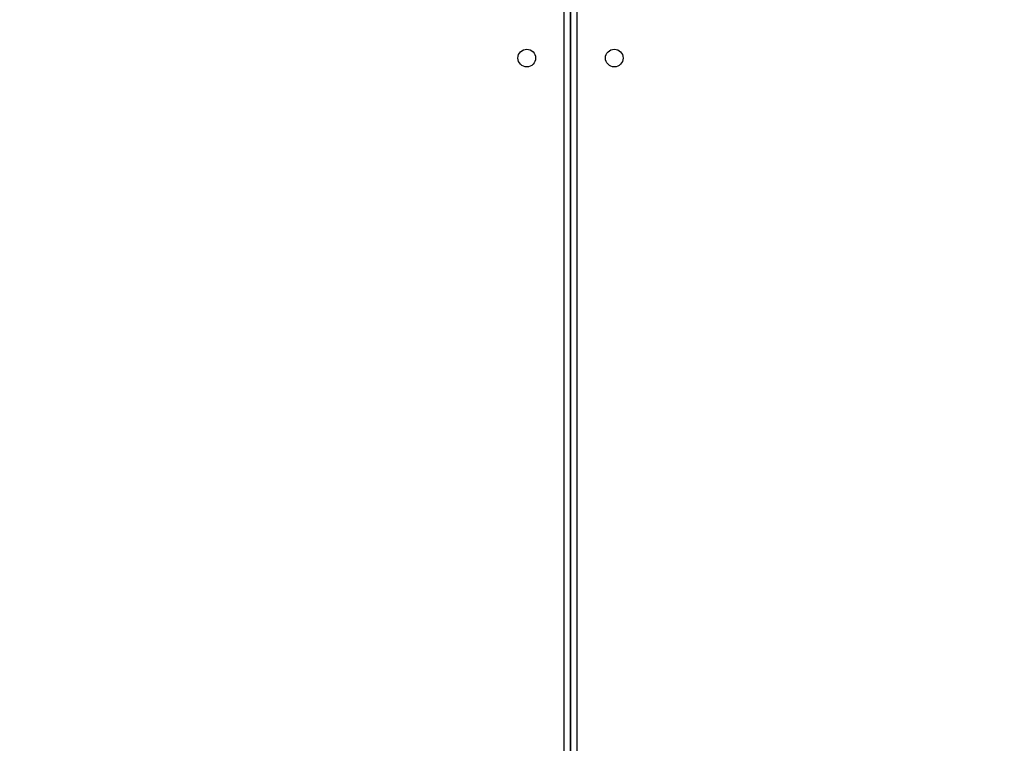
# Model space of a CAD drawing. Units: inches. Extents: x 12113 to 14016, y -3942 to -2551.
# Drawn here: x 12994 to 13041, y -3421 to -3386 of the extents above; entities that cross this region are included whole.
import ezdxf

# ---------------------------------------------------------------- set-up
doc = ezdxf.new("R2010")
doc.units = ezdxf.units.IN
doc.header["$MEASUREMENT"] = 0
doc.layers.add('VP-EQ', color=7, linetype='Continuous', true_color=0x8a3492, plot=False)
doc.layers.add('VP-HIC', color=6, linetype='Continuous', plot=False)
doc.styles.get("Standard").update_dxf_attribs({"font": 'arial.ttf'})
doc.dimstyles.get("Standard").update_dxf_attribs({"dimtxt": 14, "dimasz": 20, "dimexe": 20, "dimexo": 50, "dimgap": 20, "dimtad": 0, "dimdec": 0, "dimzin": 0, "dimdsep": 46, "dimtxsty": 'Standard', "dimcen": -0.09, "dimadec": 0, "dimazin": 0, "dimtfac": 1, "dimtdec": 4, "dimtofl": 0, "dimtmove": 0, "dimatfit": 3, "dimfxl": 70, "dimfxlon": 1, "dimtolj": 1, "dimtzin": 0, "dimarcsym": 0})

# ---------------------------------------------------------------- blocks, each defined once
blk = doc.blocks.new('*D247')
at = {"layer": 'Defpoints', "color": 0}
for p in [(13318.138, -2964.319), (13023.891, -3789.858), (13808.381, -3789.858)]:
    blk.add_point(p, dxfattribs=at)
at = {"layer": 'VP-HIC', "color": 0, "lineweight": -2}
for p, q in [((13738.381, -2964.319), (13828.381, -2964.319)), ((13808.381, -2984.319), (13808.381, -3337.563)), ((13808.381, -3769.858), (13808.381, -3408.419)), ((13738.381, -3789.858), (13828.381, -3789.858))]:
    blk.add_line(p, q, dxfattribs=at)
at = {"layer": 'VP-HIC', "color": 0}
for points in [[(13811.714, -2984.319), (13805.047, -2984.319), (13808.381, -2964.319)], [(13805.047, -3769.858), (13811.714, -3769.858), (13808.381, -3789.858)]]:
    blk.add_solid(points, dxfattribs=at)
at = {"layer": 'VP-HIC', "color": 0, "insert": (13808.381, -3372.991), "char_height": 14, "attachment_point": 5, "rotation": 90}
blk.add_mtext('\\A1;830', dxfattribs=at)
blk = doc.blocks.new('*D260')
at = {"layer": 'Defpoints', "color": 0}
for p in [(13679.561, -2570.891), (12449.561, -3370.814), (13679.561, -3407.858)]:
    blk.add_point(p, dxfattribs=at)
at = {"layer": 'VP-HIC', "color": 0, "lineweight": -2}
for p, q in [((12449.561, -2640.891), (12449.561, -2550.891)), ((13679.561, -2640.891), (13679.561, -2550.891)), ((12469.561, -2570.891), (13020.268, -2570.891)), ((13659.561, -2570.891), (13100.658, -2570.891))]:
    blk.add_line(p, q, dxfattribs=at)
at = {"layer": 'VP-HIC', "color": 0}
for points in [[(12469.561, -2567.558), (12469.561, -2574.224), (12449.561, -2570.891)], [(13659.561, -2574.224), (13659.561, -2567.558), (13679.561, -2570.891)]]:
    blk.add_solid(points, dxfattribs=at)
at = {"layer": 'VP-HIC', "color": 0, "insert": (13060.463, -2570.891), "char_height": 14, "attachment_point": 5}
blk.add_mtext('\\A1;1230', dxfattribs=at)
blk = doc.blocks.new('*D261')
at = {"layer": 'Defpoints', "color": 0}
for p in [(13296.182, -2762.086), (12946.641, -3942.088), (13995.719, -3942.088)]:
    blk.add_point(p, dxfattribs=at)
at = {"layer": 'VP-HIC', "color": 0, "lineweight": -2}
for p, q in [((13925.719, -2762.086), (14015.719, -2762.086)), ((13995.719, -2782.086), (13995.719, -3313.941)), ((13995.719, -3922.088), (13995.719, -3394.331)), ((13925.719, -3942.088), (14015.719, -3942.088))]:
    blk.add_line(p, q, dxfattribs=at)
at = {"layer": 'VP-HIC', "color": 0}
for points in [[(13999.052, -2782.086), (13992.386, -2782.086), (13995.719, -2762.086)], [(13992.386, -3922.088), (13999.052, -3922.088), (13995.719, -3942.088)]]:
    blk.add_solid(points, dxfattribs=at)
at = {"layer": 'VP-HIC', "color": 0, "insert": (13995.719, -3354.136), "char_height": 14, "attachment_point": 5, "rotation": 90}
blk.add_mtext('\\A1;1180', dxfattribs=at)
blk = doc.blocks.new('wd1542')
at = {"color": 7, "linetype": 'Continuous', "lineweight": 25}
for p, q in [((13104.585, -2136.65), (13104.585, -2072.45)), ((13104.885, -2136.725), (13104.885, -2072.35)), ((13104.885, -2072.45), (13104.885, -2136.65)), ((13105.185, -2072.45), (13105.185, -2136.65))]:
    blk.add_line(p, q, dxfattribs=at)
for centre in [(13102.785, -2084.45), (13106.985, -2084.45)]:
    blk.add_circle(centre, 0.425, dxfattribs=at)
blk = doc.blocks.new('WD1542_2D')
at = {"layer": 'VP-EQ', "color": 0}
blk.add_blockref('wd1542', (1632.067, -1185.062), dxfattribs=at)

msp = doc.modelspace()

# ---------------------------------------------------------------- block references
at = {"layer": 'VP-EQ', "color": 0}
msp.add_blockref('WD1542_2D', (-1716.311, -118.247), dxfattribs=at)

# ---------------------------------------------------------------- dimensions: what is measured, and where the dimension line sits
at = {"layer": 'VP-HIC', "color": 0}
dim = msp.add_linear_dim(base=(13679.561, -2570.891), p1=(12449.561, -3370.814), p2=(13679.561, -3407.858), dimstyle='Standard', dxfattribs=at)
dim.commit()
dim.dimension.update_dxf_attribs({"geometry": '*D260', "text_midpoint": (13060.463, -2570.891), "dimtype": 160})
dim = msp.add_linear_dim(base=(13995.719, -3942.088), p1=(13296.182, -2762.086), p2=(12946.641, -3942.088), angle=90, dimstyle='Standard', dxfattribs=at)
dim.commit()
dim.dimension.update_dxf_attribs({"geometry": '*D261', "text_midpoint": (13995.719, -3354.136), "dimtype": 160})
dim = msp.add_linear_dim(base=(13808.381, -3789.858), p1=(13318.138, -2964.319), p2=(13023.891, -3789.858), angle=90, text='830', dimstyle='Standard', dxfattribs=at)
dim.commit()
dim.dimension.update_dxf_attribs({"geometry": '*D247', "text_midpoint": (13808.381, -3372.991), "dimtype": 160})

doc.saveas('drawing.dxf')
